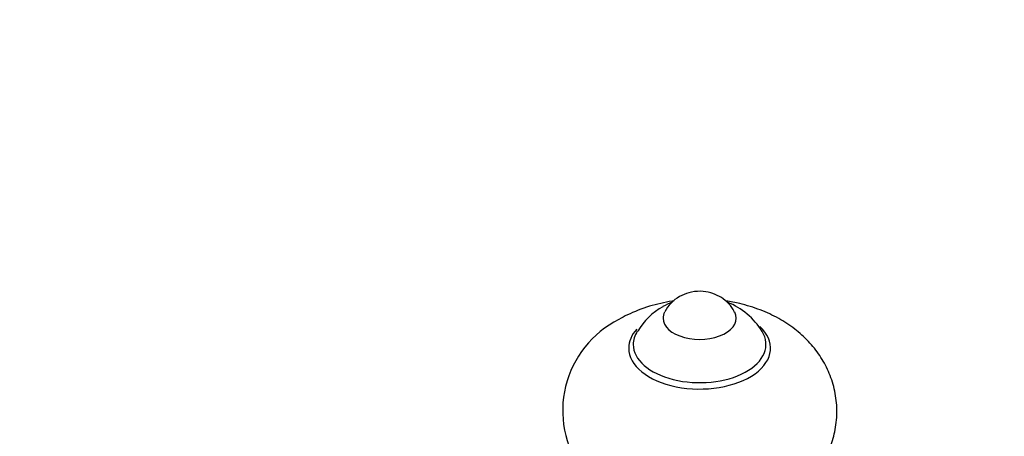
# Model space of a CAD drawing. Units: millimetres. Extents: x 0 to 1175, y 0 to 1966.
# Drawn here: x 838 to 945, y 669 to 715 of the extents above; entities that cross this region are included whole.
import ezdxf
from ezdxf import colors
from ezdxf.entities.mleader import LeaderData, LeaderLine
from ezdxf.math import Vec2, Vec3

# ---------------------------------------------------------------- set-up
doc = ezdxf.new("R2010")
doc.units = ezdxf.units.MM
doc.layers.add('DV7_Défaut', color=7, linetype='Continuous')
doc.layers.add('Défaut', color=7, linetype='Continuous')

# ---------------------------------------------------------------- blocks, each defined once
blk = doc.blocks.new('_DOT')
at = {"color": 0}
blk.add_line((0, 0), (-1, 0), dxfattribs=at)
at = {"color": 0, "const_width": 0.333}
blk.add_lwpolyline([(-0.1665, 0, 1), (0.1665, 0, 1)], format="xyb", close=True, dxfattribs=at)
blk = doc.blocks.new('SE6')
at = {"layer": 'DV7_Défaut', "color": 7, "linetype": 'Continuous'}
for centre, radius, start, end in [((911.87, 680.61), 4.18, 119.9237, 151.9907), ((911.45, 676.85), 7.18, 119.0055, 149.8102), ((911.99, 676.18), 8.04, 111.9517, 120.0114), ((911.99, 676.18), 8.04, 31.9434, 67.6739), ((908.18, 671.77), 11.15, 116.7738, 215.7379)]:
    blk.add_arc(centre, radius, start, end, dxfattribs=at)
for centre, major_axis, start_param, end_param in [((911.99, 681.87), (-4, 0), 5.986183, 6.283185), ((911.99, 681.87), (-4, 0), 0, 3.432042), ((911.99, 678.6), (-7.75, 0), 0, 3.700952), ((911.99, 678.6), (-7.75, 0), 5.799709, 6.283185), ((911.99, 679.01), (-7.25, 0), 5.932008, 6.283185), ((911.99, 679.01), (-7.25, 0), 0, 3.486599)]:
    blk.add_ellipse(centre, major_axis=major_axis, ratio=0.57735, start_param=start_param, end_param=end_param, dxfattribs=at)
for points, knots in [([(915.78, 682.52), (915.74, 682.63), (915.57, 683.04), (915, 683.67), (914.17, 684.29), (913.19, 684.7), (912.04, 684.87), (910.83, 684.73), (910.14, 684.41), (909.78, 684.23)], [0, 0, 0, 0, 0.045861, 0.199727, 0.346672, 0.493894, 0.65274, 0.842873, 1, 1, 1, 1]), ([(909.16, 683.76), (909.1, 683.75), (908.2, 683.62), (906.47, 683.23), (904.5, 682.46), (903.5, 681.92), (903.16, 681.73)], [0, 0, 0, 0, 0.027187, 0.42119, 0.829251, 1, 1, 1, 1]), ([(924.82, 665.23), (925.09, 665.59), (925.68, 666.39), (926.4, 668.02), (926.92, 669.99), (927.05, 672.08), (926.76, 674.15), (926.11, 676.07), (925.15, 677.82), (923.9, 679.38), (922.39, 680.74), (920.63, 681.9), (918.61, 682.83), (916.66, 683.43), (915.39, 683.67), (914.9, 683.75)], [0, 0, 0, 0, 0.047462, 0.125941, 0.203632, 0.288023, 0.369268, 0.44811, 0.525788, 0.603662, 0.683188, 0.765812, 0.85253, 0.943099, 1, 1, 1, 1])]:
    blk.add_open_spline(points, degree=3, knots=knots, dxfattribs=at)

msp = doc.modelspace()

# ---------------------------------------------------------------- block references
at = {"layer": 'Défaut'}
msp.add_blockref('SE6', (0, 0), dxfattribs=at)

# ---------------------------------------------------------------- leaders
at = {"layer": 'Défaut', "color": 7, "linetype": 'Continuous'}
ml = msp.add_multileader_mtext('Standard', dxfattribs=at)
ml.set_content('{\\pxsm0.9;\\fSolid Edge ISO|b1||i0||c0|p34;\\W1.;07/09/2016\\P}', color=256)
ml.set_leader_properties()
ml.set_arrow_properties(name='DOT')
ml.build(insert=Vec2(0, 0))
ml.multileader.update_dxf_attribs({"leader_type": 0, "dogleg_length": 0, "arrow_head_size": 12})
ctx = ml.context
ctx.base_point, ctx.char_height, ctx.arrow_head_size, ctx.landing_gap_size = Vec3(1087.18, 1946.15), 12, 12, 4.2
notes = []
notes.append((ctx, [(0, (0, 0, 0), (0, 0), (1, 0), 1, [])]))
ctx.mtext.insert = Vec3(1089.18, 1952.27)
for ctx, leaders in notes:
    for number, flags, end, landing, length, lines in leaders:
        leader = LeaderData()
        leader.index, (leader.has_last_leader_line, leader.has_dogleg_vector, leader.attachment_direction) = number, flags
        leader.last_leader_point, leader.dogleg_vector, leader.dogleg_length = Vec3(end), Vec3(landing), length
        for number, points, colour, breaks in lines:
            line = LeaderLine()
            line.index, line.vertices, line.color, line.breaks = number, Vec3.list(points), colors.encode_raw_color(colour), breaks
            leader.lines.append(line)
        ctx.leaders.append(leader)

doc.saveas('drawing.dxf')
